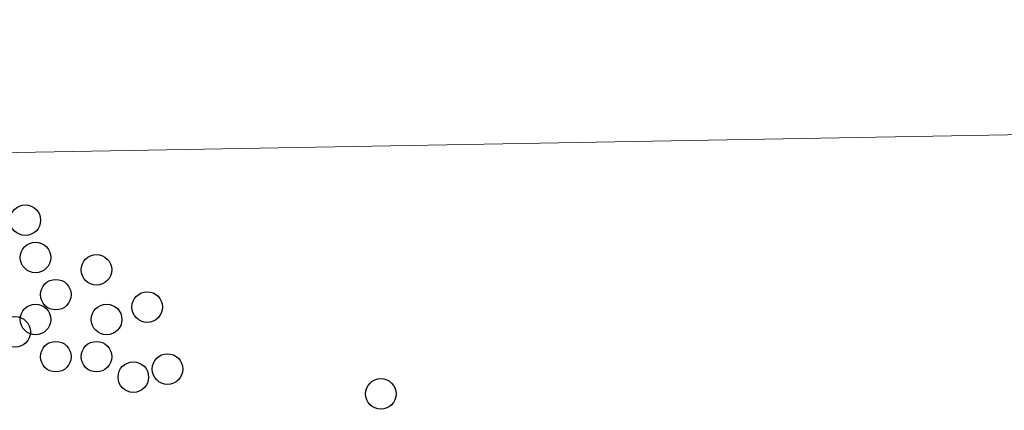
# Model space of a CAD drawing. Units: metres. Extents: x 11963 to 12311, y 14466 to 19294.
# Drawn here: x 12048 to 12054, y 14680 to 14683 of the extents above; entities that cross this region are included whole.
import ezdxf

# ---------------------------------------------------------------- set-up
doc = ezdxf.new("R2010")
doc.units = ezdxf.units.M
doc.header["$LTSCALE"] = 0.2
doc.header["$MEASUREMENT"] = 0
doc.header["$PDMODE"] = 35
doc.header["$PDSIZE"] = 0.2
doc.layers.add('acotado', color=1, linetype='Continuous', lineweight=5)
doc.layers.add('ARB', color=253, linetype='Continuous', plot=False)
doc.layers.add('Plantas', color=250, linetype='Continuous')
doc.styles.add('Arial', font='arial.ttf')
doc.dimstyles.new('Copy of Standard', dxfattribs={"dimtxt": 0.22, "dimasz": 0.025, "dimexe": 0.145, "dimexo": 0.02, "dimgap": 0.1, "dimtad": 0, "dimtih": 1, "dimtoh": 1, "dimzin": 0, "dimdsep": 46, "dimtxsty": 'Arial', "dimblk": 'OBLIQUE', "dimcen": 0, "dimse1": 1, "dimse2": 1, "dimadec": 0, "dimazin": 0, "dimtfac": 1, "dimtofl": 0, "dimtmove": 0, "dimatfit": 0, "dimldrblk": 'DOT', "dimfxl": 1, "dimtolj": 1, "dimtzin": 0, "dimlwd": 0, "dimlwe": 0, "dimarcsym": 0})

# ---------------------------------------------------------------- blocks, each defined once
blk = doc.blocks.new('saman')
at = {"layer": 'Plantas', "color": 1}
for centre in [(317.8934, 977.6839), (317.9647, 977.4226), (318.3927, 977.3356), (318.1074, 977.1614), (318.1074, 977.1614), (318.7493, 977.0743), (317.9647, 976.9872), (318.464, 976.9872), (317.822, 976.9001), (318.1074, 976.726), (318.3927, 976.726), (318.892, 976.6389), (318.6517, 976.5825), (320.3898, 976.4647)]:
    blk.add_circle(centre, 0.1074, dxfattribs=at)
blk = doc.blocks.new('_Oblique')
at = {"color": 0, "linetype": 'ByBlock', "lineweight": -2}
blk.add_line((-0.5, -0.5), (0.5, 0.5), dxfattribs=at)
blk = doc.blocks.new('*D210')
at = {"layer": 'acotado', "color": 0, "lineweight": 0, "transparency": 16777216}
for p, q in [((12098.591, 14682.6991), (12062.3794, 14682.0474)), ((12025.2279, 14681.3788), (12061.4396, 14682.0305))]:
    blk.add_line(p, q, dxfattribs=at)
at = {"layer": 'DEFPOINTS', "color": 0, "lineweight": 0, "transparency": 16777216}
for p in [(12098.591, 14682.6991), (12098.627, 14680.7021, 1055.7426), (12025.2638, 14679.3818, 1055.7426)]:
    blk.add_point(p, dxfattribs=at)
at = {"layer": 'acotado', "color": 0, "lineweight": 0, "transparency": 16777216, "xscale": 0.025, "yscale": 0.025, "zscale": 0.025}
for p, rotation in [((12098.591, 14682.6991), 1.03098592737765), ((12025.2279, 14681.3788), 181.0309859273776)]:
    blk.add_blockref('_Oblique', p, dxfattribs=dict(at, rotation=rotation))
at = {"layer": 'acotado', "color": 0, "lineweight": 0, "transparency": 16777216, "insert": (12061.9095, 14682.0389), "char_height": 0.22, "attachment_point": 5, "style": 'Arial'}
blk.add_mtext('\\A1;74.00', dxfattribs=at)
blk = doc.blocks.new('_Dot')
at = {"color": 0, "linetype": 'ByBlock', "lineweight": -2}
blk.add_line((-0.5, 0), (-1, 0), dxfattribs=at)
at = {"color": 0, "linetype": 'ByBlock', "lineweight": 0, "const_width": 0.5}
blk.add_lwpolyline([(-0.25, 0, 1), (0.25, 0, 1)], format="xyb", close=True, dxfattribs=at)

msp = doc.modelspace()

# ---------------------------------------------------------------- block references
at = {"layer": 'ARB', "linetype": 'Continuous'}
msp.add_blockref('saman', (11729.6473, 13703.6199, 1929.1721), dxfattribs=at)

# ---------------------------------------------------------------- dimensions: what is measured, and where the dimension line sits
at = {"layer": 'acotado', "lineweight": 0}
dim = msp.add_aligned_dim(p1=(12025.2638, 14679.3818, 1055.7426), p2=(12098.627, 14680.7021, 1055.7426), distance=1.9973, text='74.00', dimstyle='Copy of Standard', dxfattribs=at)
dim.commit()
dim.dimension.update_dxf_attribs({"geometry": '*D210', "text_midpoint": (12061.9095, 14682.0389)})

doc.saveas('drawing.dxf')
